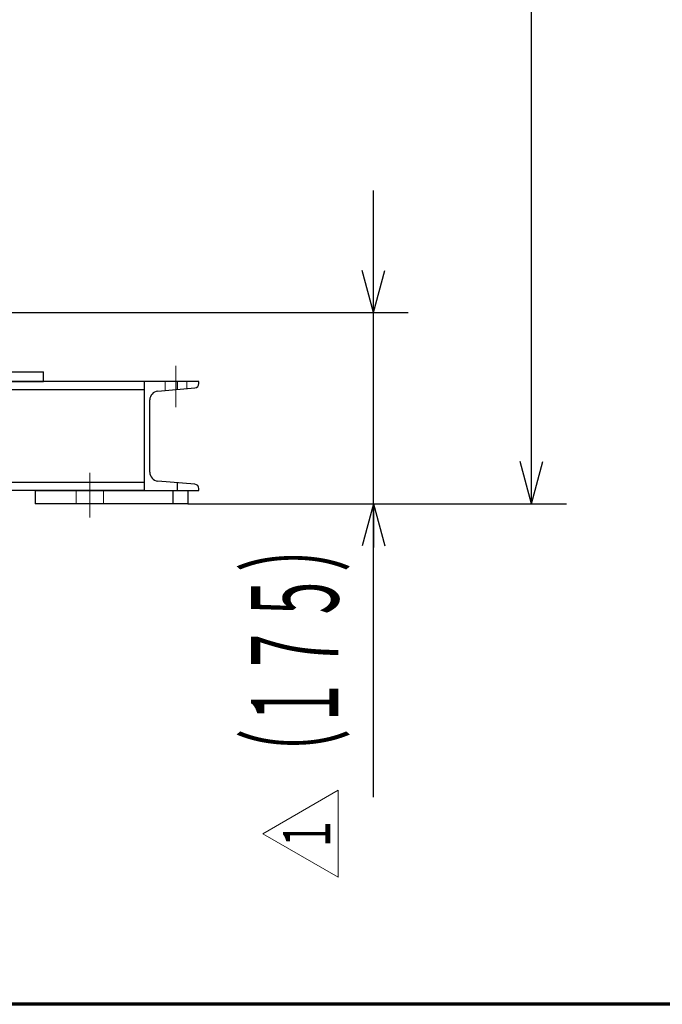
# Model space of a CAD drawing. Units: millimetres. Extents: x 24 to 573, y 23 to 397.
# Drawn here: x 333 to 370, y 23 to 79 of the extents above; entities that cross this region are included whole.
import ezdxf
from ezdxf.enums import TextEntityAlignment as Align

# ---------------------------------------------------------------- set-up
doc = ezdxf.new("R2010")
doc.units = ezdxf.units.MM
for name, pattern in [('一点鎖線', [8, 5, -1, 1, -1]), ('実線', [0]), ('点線', [2, 1, -1])]:
    doc.linetypes.add(name, pattern=pattern)
for name, color, linetype, lineweight in [('GR1_01', 3, '実線', 50), ('GR1_04', 3, '実線', 50), ('GR1_05', 3, '実線', 50)]:
    doc.layers.add(name, color=color, linetype=linetype, lineweight=lineweight)
doc.styles.add('FX_VECTOR', font='MONOTXT.SHX', dxfattribs={"bigfont": 'BigFont.shx'})
doc.dimstyles.new('FXDIMINFO', dxfattribs={"dimtxt": 5, "dimasz": 2.5, "dimexe": 2, "dimexo": 0, "dimgap": 2, "dimtad": 1, "dimdec": 0, "dimdsep": 46, "dimtxsty": 'FX_VECTOR', "dimblk1": 'FXTIP_ARROW_S', "dimblk2": 'FXTIP_ARROW_E', "dimsah": 1, "dimcen": 2.5, "dimdle": 7, "dimclrd": 254, "dimclre": 254, "dimclrt": 132, "dimadec": 0, "dimazin": 2, "dimtfac": 1, "dimtmove": 0, "dimatfit": 3, "dimldrblk": 'FXTIP_ARROW_S', "dimfxl": 1, "dimtolj": 1, "dimarcsym": 0})

# ---------------------------------------------------------------- blocks, each defined once
blk = doc.blocks.new('BLKF024')
at = {"color": 0, "linetype": 'ByBlock', "lineweight": -2}
blk.add_line((573, 23), (30, 23), dxfattribs=at)
blk = doc.blocks.new('BLKF079')
at = {"color": 0, "linetype": 'ByBlock', "lineweight": -2}
for p, q in [((325.385, 72.971), (325.667, 72.971)), ((325.385, 72.971), (325.587, 72.763)), ((325.667, 72.971), (325.869, 72.763)), ((325.587, 72.763), (325.869, 72.763)), ((325.587, 72.763), (325.587, 59.247)), ((325.869, 72.763), (325.869, 59.247)), ((329.056, 71.291), (329.056, 59.247)), ((329.337, 71.539), (329.337, 59.247)), ((319.092, 59.247), (319.092, 67.972)), ((318.467, 59.247), (334.834, 59.247)), ((318.467, 58.684), (318.467, 59.247)), ((334.834, 58.684), (334.834, 59.247)), ((318.467, 58.684), (334.834, 58.684))]:
    blk.add_line(p, q, dxfattribs=at)
at = {"color": 254, "linetype": 'ByBlock', "lineweight": 13}
blk.add_line((330.688, 58.684), (330.688, 59.247), dxfattribs=at)
at = {"color": 0, "linetype": 'ByBlock', "lineweight": -2}
blk.add_arc((312.473, 82.765), 16.206, 294.1069, 322.8214, dxfattribs=at)
for centre, start_param, end_param in [((320.175, 61.809), 0, 3.141593), ((320.175, 61.809), 3.141592, 6.283185), ((320.456, 61.809), 0.546401, 2.595192)]:
    blk.add_ellipse(centre, major_axis=(0, 0.313), ratio=0.866025, start_param=start_param, end_param=end_param, dxfattribs=at)
at = {"layer": 'GR1_01', "color": 254, "linetype": '一点鎖線', "lineweight": 13}
for p, q in [((320.175, 59.71), (320.175, 63.909)), ((318.464, 61.809), (321.885, 61.809)), ((331.522, 57.269), (331.522, 60.88))]:
    blk.add_line(p, q, dxfattribs=at)
at = {"layer": 'GR1_01', "color": 254, "linetype": '点線', "lineweight": 13}
for p, q in [((330.897, 58.684), (330.897, 59.247)), ((332.147, 58.684), (332.147, 59.247))]:
    blk.add_line(p, q, dxfattribs=at)
blk = doc.blocks.new('BLKF036')
at = {"color": 0, "linetype": 'ByBlock', "lineweight": -2}
blk.add_blockref('BLKF079', (0, 0), dxfattribs=at)
blk = doc.blocks.new('FXTIP_ARROW_S')
at = {"color": 0, "linetype": 'Continuous', "lineweight": -2}
for q in [(-0.966, 0.259), (-1, 0), (-0.966, -0.259)]:
    blk.add_line((0, 0), q, dxfattribs=at)
blk = doc.blocks.new('FXTIP_ARROW_E')
at = {"color": 0, "linetype": 'Continuous', "lineweight": -2}
for q in [(-0.966, 0.259), (-1, 0), (-0.966, -0.259)]:
    blk.add_line((0, 0), q, dxfattribs=at)
blk = doc.blocks.new('*D589')
at = {"color": 0, "linetype": 'ByBlock', "lineweight": -2}
for p, q in [((300.871, 172.309), (364.79, 172.309)), ((362.79, 51.684), (362.79, 172.309)), ((355.727, 51.684), (364.79, 51.684))]:
    blk.add_line(p, q, dxfattribs=at)
at = {"color": 0, "linetype": 'ByBlock', "lineweight": -2, "xscale": 2.5, "yscale": 2.5}
for name, p, rotation in [('FXTIP_ARROW_E', (362.79, 172.309), 90), ('FXTIP_ARROW_S', (362.79, 51.684), 270)]:
    blk.add_blockref(name, p, dxfattribs=dict(at, rotation=rotation))
at = {"color": 0, "linetype": 'ByBlock', "lineweight": -2, "style": 'FX_VECTOR'}
for s, width, p, p2 in [('）', 0.84, (360.79, 117.997), (360.79, 120.997)), ('１９３０', 0.730435, (360.79, 105.997), (360.79, 117.997)), ('（', 0.84, (360.79, 102.997), (360.79, 105.997))]:
    blk.add_text(s, height=5, rotation=90, dxfattribs=dict(at, width=width)).set_placement(p, p2, align=Align.FIT)
blk = doc.blocks.new('BLKF597')
at = {"color": 0, "linetype": 'ByBlock', "lineweight": -2}
for p, q in [((340.602, 58.684), (340.602, 52.434)), ((343.727, 58.684), (340.602, 58.684)), ((342.477, 58.684), (342.477, 58.229)), ((343.727, 58.568), (343.727, 58.684)), ((341.371, 58.132), (343.499, 58.319)), ((340.915, 53.484), (340.915, 57.634)), ((343.499, 52.8), (341.371, 52.986)), ((342.477, 52.889), (342.477, 52.434)), ((343.727, 52.434), (343.727, 52.551)), ((340.602, 52.434), (343.727, 52.434))]:
    blk.add_line(p, q, dxfattribs=at)
for centre, radius, start, end in [((341.415, 57.634), 0.5, 95, 180), ((343.477, 58.568), 0.25, 275, 0), ((341.415, 53.484), 0.5, 180, 265), ((343.477, 52.551), 0.25, 0, 85)]:
    blk.add_arc(centre, radius, start, end, dxfattribs=at)
at = {"layer": 'GR1_01', "color": 254, "linetype": '一点鎖線', "lineweight": 13}
blk.add_line((342.415, 57.216), (342.415, 59.588), dxfattribs=at)
at = {"layer": 'GR1_01', "color": 254, "linetype": '点線', "lineweight": 13}
for p, q in [((341.79, 58.169), (341.79, 58.684)), ((343.04, 58.278), (343.04, 58.684))]:
    blk.add_line(p, q, dxfattribs=at)
blk = doc.blocks.new('BLKF600')
at = {"color": 0, "linetype": 'ByBlock', "lineweight": -2}
for p, q in [((340.602, 58.684), (248.415, 58.684)), ((248.415, 58.684), (248.415, 52.434)), ((340.602, 58.684), (340.602, 52.434)), ((340.602, 58.216), (248.415, 58.216)), ((340.602, 52.903), (248.415, 52.903)), ((340.602, 52.434), (248.415, 52.434))]:
    blk.add_line(p, q, dxfattribs=at)
blk = doc.blocks.new('BLKF594')
at = {"color": 0, "linetype": '実線', "lineweight": -2}
for name in ['BLKF597', 'BLKF600']:
    blk.add_blockref(name, (0, 0), dxfattribs=at)
blk = doc.blocks.new('BLKF806')
at = {"color": 0, "linetype": 'ByBlock', "lineweight": -2}
for p, q in [((334.352, 52.434), (334.352, 51.684)), ((334.352, 52.434), (343.102, 52.434)), ((342.227, 52.434), (342.227, 51.684)), ((343.102, 52.434), (343.102, 51.684)), ((343.102, 51.684), (334.352, 51.684))]:
    blk.add_line(p, q, dxfattribs=at)
at = {"layer": 'GR1_01', "color": 254, "linetype": '一点鎖線', "lineweight": 13}
blk.add_line((337.477, 53.447), (337.477, 50.893), dxfattribs=at)
at = {"layer": 'GR1_01', "color": 254, "linetype": '点線', "lineweight": 13}
for p, q in [((336.696, 52.434), (336.696, 51.684)), ((338.259, 52.434), (338.259, 51.684))]:
    blk.add_line(p, q, dxfattribs=at)
blk = doc.blocks.new('BLKF812')
at = {"color": 0, "linetype": 'ByBlock', "lineweight": -2}
for p, q in [((347.389, 32.775), (351.709, 35.269)), ((351.709, 35.269), (351.709, 30.281)), ((351.709, 30.281), (347.389, 32.775))]:
    blk.add_line(p, q, dxfattribs=at)
at = {"color": 0, "linetype": 'ByBlock', "lineweight": -2, "style": 'FX_VECTOR', "width": 1.089968}
blk.add_text('１', height=2.704, rotation=90, dxfattribs=at).set_placement((351.251, 31.702), (351.251, 33.807), align=Align.FIT)
blk = doc.blocks.new('*D815')
at = {"color": 0, "linetype": 'ByBlock', "lineweight": -2}
for p, q in [((353.727, 62.643), (353.727, 69.643)), ((315.61, 62.643), (355.727, 62.643)), ((353.727, 51.684), (353.727, 62.643)), ((343.102, 51.684), (355.727, 51.684)), ((353.727, 34.871), (353.727, 51.684))]:
    blk.add_line(p, q, dxfattribs=at)
at = {"color": 0, "linetype": 'ByBlock', "lineweight": -2, "xscale": 2.5, "yscale": 2.5}
for name, p, rotation in [('FXTIP_ARROW_S', (353.727, 62.643), 270), ('FXTIP_ARROW_E', (353.727, 51.684), 90)]:
    blk.add_blockref(name, p, dxfattribs=dict(at, rotation=rotation))
at = {"color": 0, "linetype": 'ByBlock', "lineweight": -2, "style": 'FX_VECTOR'}
for s, width, p, p2 in [('）', 0.84, (351.727, 47.778), (351.727, 50.778)), ('１７５', 0.741176, (351.727, 38.778), (351.727, 47.778)), ('（', 0.84, (351.727, 35.778), (351.727, 38.778))]:
    blk.add_text(s, height=5, rotation=90, dxfattribs=dict(at, width=width)).set_placement(p, p2, align=Align.FIT)

msp = doc.modelspace()

# ---------------------------------------------------------------- block references
at = {"layer": 'GR1_01', "color": 132, "lineweight": 30}
for name in ['BLKF036', 'BLKF806']:
    msp.add_blockref(name, (0, 0), dxfattribs=at)
at = {"layer": 'GR1_01', "color": 132, "linetype": '点線', "lineweight": 30}
msp.add_blockref('BLKF594', (0, 0), dxfattribs=at)
at = {"layer": 'GR1_04', "color": 110, "lineweight": 70}
msp.add_blockref('BLKF024', (0, 0), dxfattribs=at)
at = {"layer": 'GR1_05', "color": 254, "lineweight": 13}
msp.add_blockref('BLKF812', (0, 0), dxfattribs=at)

# ---------------------------------------------------------------- dimensions: what is measured, and where the dimension line sits
at = {"layer": 'GR1_01', "color": 254, "lineweight": 13}
dim = msp.add_linear_dim(base=(362.79, 172.309), p1=(355.727, 51.684), p2=(300.871, 172.309), angle=270, dimstyle='FXDIMINFO', override={"dimblk1": 'FXTIP_ARROW_S', "dimblk2": 'FXTIP_ARROW_E', "dimsah": 1}, dxfattribs=at)
dim.commit()
dim.dimension.update_dxf_attribs({"geometry": '*D589', "text_midpoint": (360.79, 111.997)})
dim = msp.add_linear_dim(base=(353.727, 62.643), p1=(343.102, 51.684), p2=(315.61, 62.643), angle=270, dimstyle='FXDIMINFO', dxfattribs=at)
dim.commit()
dim.dimension.update_dxf_attribs({"geometry": '*D815', "text_midpoint": (351.727, 43.278)})

doc.saveas('drawing.dxf')
